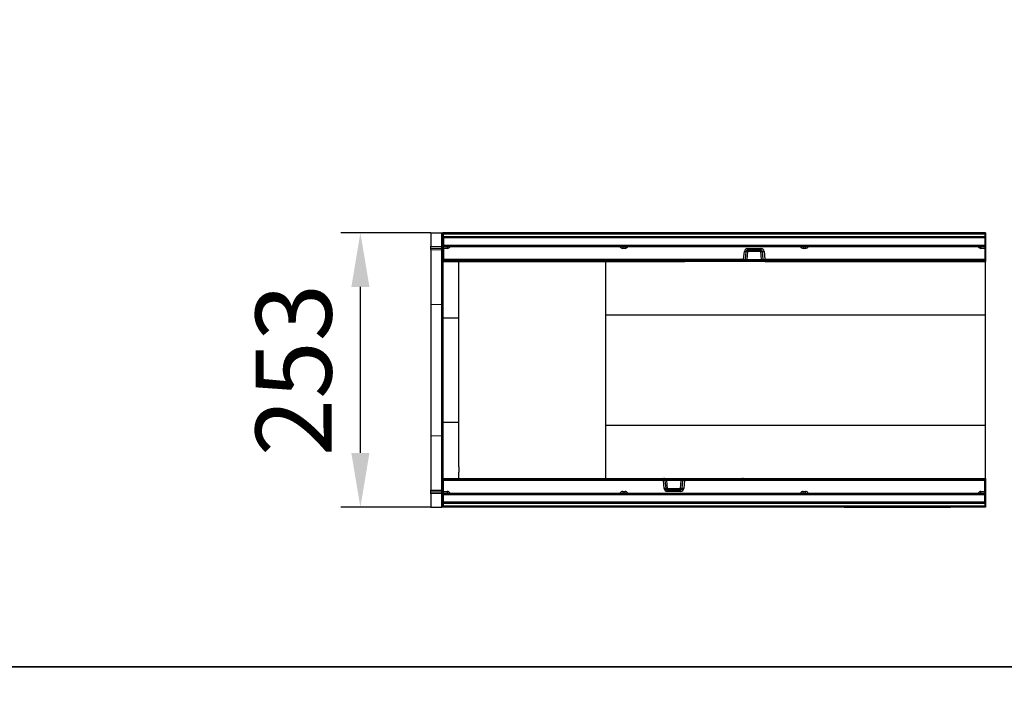
# Model space of a CAD drawing. Units: millimetres. Extents: x 154428 to 171780, y -11250 to 4700.
# Drawn here: x 158477 to 159385, y -8274 to -7654 of the extents above; entities that cross this region are included whole.
import ezdxf

# ---------------------------------------------------------------- set-up
doc = ezdxf.new("R2010")
doc.units = ezdxf.units.MM
doc.header["$LTSCALE"] = 2.5
doc.layers.get('Defpoints').update_dxf_attribs({"color": 10})
doc.layers.add('152475', color=7, linetype='Continuous')
doc.layers.add('SICHTBAR', color=5, linetype='Continuous', lineweight=25)
doc.styles.get("Standard").update_dxf_attribs({"font": 'arial.ttf'})
doc.dimstyles.get("Standard").update_dxf_attribs({"dimscale": 10, "dimtxt": 3.5, "dimasz": 2.4, "dimexe": 1.8, "dimexo": 0, "dimgap": 1, "dimtad": 1, "dimdec": 0, "dimrnd": 0.01, "dimzin": 0, "dimdsep": 46, "dimtxsty": 'Standard', "dimcen": 3, "dimclrd": 256, "dimclre": 256, "dimclrt": 256, "dimadec": 0, "dimazin": 0, "dimtfac": 1, "dimtdec": 0, "dimtix": 1, "dimtmove": 0, "dimatfit": 0, "dimfxl": 1, "dimtolj": 1, "dimtzin": 0, "dimarcsym": 0})

# ---------------------------------------------------------------- blocks, each defined once
blk = doc.blocks.new('*D1366')
at = {"layer": 'Defpoints', "color": 0, "transparency": 16777216}
for p in [(158791.34, -7850), (158856.34, -7850), (158856.34, -8103)]:
    blk.add_point(p, dxfattribs=at)
at = {"layer": 'SICHTBAR', "lineweight": -2, "transparency": 16777216}
for p, q in [((158856.34, -7850), (158773.34, -7850)), ((158791.34, -8053), (158791.34, -7900)), ((158856.34, -8103), (158773.34, -8103))]:
    blk.add_line(p, q, dxfattribs=at)
at = {"layer": 'SICHTBAR', "transparency": 16777216}
for points in [[(158783.01, -7900), (158799.68, -7900), (158791.34, -7850)], [(158783.01, -8053), (158799.68, -8053), (158791.34, -8103)]]:
    blk.add_solid(points, dxfattribs=at)
at = {"layer": 'SICHTBAR', "transparency": 16777216, "insert": (158694.81, -7976.5), "char_height": 70, "attachment_point": 2, "rotation": 90}
blk.add_mtext('\\A1;253', dxfattribs=at)
blk = doc.blocks.new('1082455-M_003_Top_view')
for p, q in [((-511, 126.5), (-511, 114.06)), ((-511, 126.5), (-500.97, 126.5)), ((-500.97, 126.5), (-500, 126.5)), ((-500.97, 113.79), (-500.97, 126.5)), ((0, 126.5), (-500, 126.5)), ((-500, 126.5), (-500, 100)), ((-499.5, 125.5), (-0.5, 125.5)), ((-499.5, 125.26), (-499.5, 125.5)), ((-499.5, 122.98), (-499.5, 125.26)), ((-0.5, 125.26), (-499.5, 125.26)), ((-499.5, 121.64), (-499.5, 122.98)), ((-499.5, 122.98), (-0.5, 122.98)), ((-499.5, 121.64), (-499.5, 114.92)), ((-0.5, 121.64), (-499.5, 121.64)), ((-0.5, 125.5), (-0.5, 125.26)), ((-0.5, 125.26), (-0.5, 122.98)), ((-0.5, 122.98), (-0.5, 121.64)), ((-0.5, 121.64), (-0.5, 114.92)), ((0, 126.5), (0, 100)), ((-511, 113.35), (-511, 114.06)), ((-511, 114.06), (-500.97, 113.79)), ((-511, 112.1), (-511, 113.35)), ((-500.96, 113.09), (-511, 113.35)), ((-511, 110.64), (-511, 112.1)), ((-511, 112.1), (-500.96, 111.84)), ((-500.97, 110.38), (-511, 110.64)), ((-511, 110.64), (-511, 60.69)), ((-500, 113.79), (-500.97, 113.79)), ((-500.97, 60.46), (-500.97, 110.38)), ((-500.96, 111.84), (-500.96, 113.09)), ((-499.5, 113.5), (-499.5, 114.92)), ((-499.5, 114.92), (-0.5, 114.92)), ((-0.5, 113.5), (-499.5, 113.5)), ((-499.5, 112.05), (-499.5, 113.5)), ((-499.5, 112.05), (-499.5, 101.95)), ((-495.94, 112.05), (-499.5, 112.05)), ((-495.94, 113.5), (-495.94, 112.05)), ((-334.22, 113.5), (-334.22, 112.05)), ((-332.11, 112.05), (-334.22, 112.05)), ((-332.11, 113.5), (-332.11, 112.05)), ((-222.75, 101.95), (-222.11, 109.21)), ((-220.62, 109.13), (-221.26, 101.87)), ((-219.13, 109.13), (-219.76, 101.87)), ((-219.13, 111.95), (-206.87, 111.95)), ((-219.13, 111.95), (-219.13, 110.5)), ((-206.87, 110.5), (-219.13, 110.5)), ((-219.13, 110.5), (-219.13, 109.13)), ((-206.87, 109.13), (-219.13, 109.13)), ((-206.87, 111.95), (-206.87, 110.5)), ((-206.87, 109.13), (-206.87, 110.5)), ((-206.24, 101.87), (-206.87, 109.13)), ((-204.74, 101.87), (-205.38, 109.13)), ((-203.89, 109.21), (-203.25, 101.95)), ((-167.89, 113.5), (-167.89, 112.05)), ((-165.78, 112.05), (-167.89, 112.05)), ((-165.78, 112.05), (-165.78, 113.5)), ((-4.06, 112.05), (-4.06, 113.5)), ((-0.5, 112.05), (-4.06, 112.05)), ((-0.5, 114.92), (-0.5, 113.5)), ((-0.5, 113.5), (-0.5, 112.05)), ((-0.5, 112.05), (-0.5, 101.95)), ((-500, 100), (-277.02, 100)), ((-500, 100), (-500, 48.14)), ((-499.5, 100.5), (-499.5, 101.95)), ((-499.5, 101.95), (-222.75, 101.95)), ((-222.75, 100.5), (-499.5, 100.5)), ((-485.2, 97.96), (-485.2, 100)), ((-350, 100), (-350, 50.75)), ((-277.52, 100.46), (-277.52, 100.5)), ((-277.03, 100.5), (-277.02, 100.46)), ((-277.02, 100.46), (-276, 100.46)), ((-277.02, 100.46), (-277.02, 100)), ((-275.8, 100), (-277.02, 100)), ((-275.05, 100), (-275.8, 100)), ((-275.54, 100.27), (-275.55, 100.23)), ((-275.03, 100.5), (-275.05, 100.23)), ((-275.05, 100.23), (-275.05, 100)), ((-275.05, 100.23), (-205.63, 100.23)), ((-205.63, 100), (-275.05, 100)), ((-224.3, 100.5), (-224.3, 100.27)), ((-205.63, 100.27), (-224.3, 100.27)), ((-222.75, 100.5), (-222.75, 101.95)), ((-219.76, 100.5), (-222.75, 100.5)), ((-219.76, 100.5), (-219.76, 101.87)), ((-219.76, 101.87), (-206.24, 101.87)), ((-206.24, 100.5), (-219.76, 100.5)), ((-206.24, 100.5), (-206.24, 101.87)), ((-204.85, 100.5), (-206.24, 100.5)), ((-205.63, 100.5), (-205.63, 100.27)), ((-204.61, 100.27), (-205.63, 100.27)), ((-205.63, 100.23), (-205.63, 100.27)), ((-205.63, 100.23), (-204.6, 100.23)), ((-205.63, 100.23), (-205.63, 100)), ((-204.35, 100), (-205.63, 100)), ((-204.62, 100.46), (-204.74, 101.87)), ((-204.62, 100.46), (-204.6, 100.23)), ((-204.45, 101.1), (-204.48, 101.14)), ((-204.43, 101.07), (-204.37, 100.46)), ((-204.37, 100.46), (-203.13, 100.46)), ((-204.37, 100.46), (-204.35, 100)), ((-203.13, 100), (-204.35, 100)), ((-203.25, 101.95), (-0.5, 101.95)), ((-203.25, 101.95), (-203.25, 100.5)), ((-0.5, 100.5), (-203.25, 100.5)), ((-203.13, 100.46), (-203.12, 100.5)), ((-203.13, 100.46), (-203.13, 100)), ((-203.13, 100), (0, 100)), ((-202.63, 100.5), (-202.63, 100.46)), ((-0.5, 101.95), (-0.5, 100.5)), ((0, 50.75), (0, 100)), ((-485.2, 94.31), (-485.2, 97.96)), ((-485.2, 97.96), (-485.2, 97.96)), ((-485.2, 89.75), (-485.2, 94.31)), ((-485.2, 89.28), (-485.2, 89.75)), ((-511, 60.69), (-511, -60.69)), ((-511, 60.69), (-500.97, 60.46)), ((-500.97, -60.46), (-500.97, 60.46)), ((-500, 48.14), (-500, -48.14)), ((-500, 48.14), (-485.2, 48.14)), ((-350, 50.75), (-350, -50.75)), ((-350, 50.75), (0, 50.75)), ((0, -50.75), (0, 50.75)), ((-500, -48.14), (-500, -100)), ((-500, -48.14), (-485.2, -48.14)), ((-350, -50.75), (-350, -100)), ((-350, -50.75), (0, -50.75)), ((0, -100), (0, -50.75)), ((-511, -60.69), (-500.97, -60.46)), ((-511, -60.69), (-511, -110.64)), ((-500.97, -110.38), (-500.97, -60.46)), ((-485.2, -97.96), (-485.2, -97.96)), ((-500, -100), (-296.87, -100)), ((-500, -100), (-500, -126.5)), ((-499.5, -100.5), (-296.75, -100.5)), ((-499.5, -101.95), (-499.5, -100.5)), ((-499.5, -112.05), (-499.5, -101.95)), ((-296.75, -101.95), (-499.5, -101.95)), ((-297.37, -100.5), (-297.37, -100.46)), ((-296.87, -100.46), (-296.88, -100.5)), ((-296.87, -100), (-295.65, -100)), ((-296.87, -100.46), (-296.87, -100)), ((-295.63, -100.46), (-296.87, -100.46)), ((-296.75, -101.95), (-296.75, -100.5)), ((-296.11, -109.21), (-296.75, -101.95)), ((-295.65, -100), (-294.37, -100)), ((-295.63, -100.46), (-295.65, -100)), ((-295.57, -101.07), (-295.63, -100.46)), ((-295.55, -101.1), (-295.52, -101.14)), ((-295.38, -100.46), (-295.4, -100.23)), ((-294.37, -100.23), (-295.4, -100.23)), ((-295.39, -100.27), (-294.37, -100.27)), ((-295.38, -100.46), (-295.26, -101.87)), ((-295.26, -101.87), (-294.62, -109.13)), ((-295.15, -100.5), (-293.76, -100.5)), ((-294.37, -100), (-224.95, -100)), ((-294.37, -100.23), (-294.37, -100)), ((-294.37, -100.23), (-294.37, -100.27)), ((-224.95, -100.23), (-294.37, -100.23)), ((-294.37, -100.5), (-294.37, -100.27)), ((-294.37, -100.27), (-275.7, -100.27)), ((-293.76, -100.5), (-280.24, -100.5)), ((-293.76, -100.5), (-293.76, -101.87)), ((-293.76, -101.87), (-293.13, -109.13)), ((-280.24, -101.87), (-293.76, -101.87)), ((-280.87, -109.13), (-280.24, -101.87)), ((-280.24, -100.5), (-277.25, -100.5)), ((-280.24, -100.5), (-280.24, -101.87)), ((-279.38, -109.13), (-278.74, -101.87)), ((-277.25, -101.95), (-277.89, -109.21)), ((-277.25, -100.5), (-0.5, -100.5)), ((-277.25, -100.5), (-277.25, -101.95)), ((-0.5, -101.95), (-277.25, -101.95)), ((-275.7, -100.5), (-275.7, -100.27)), ((-224.97, -100.5), (-224.95, -100.23)), ((-224.95, -100), (-224.2, -100)), ((-224.95, -100.23), (-224.95, -100)), ((-224.46, -100.27), (-224.45, -100.23)), ((-224.2, -100), (-222.98, -100)), ((-222.98, -100.46), (-224, -100.46)), ((-222.98, -100), (0, -100)), ((-222.98, -100.46), (-222.98, -100)), ((-222.97, -100.5), (-222.98, -100.46)), ((-222.48, -100.46), (-222.48, -100.5)), ((-0.5, -100.5), (-0.5, -101.95)), ((-0.5, -112.05), (-0.5, -101.95)), ((0, -100), (0, -126.5)), ((-511, -110.64), (-500.97, -110.38)), ((-511, -112.1), (-511, -110.64)), ((-500.96, -111.84), (-511, -112.1)), ((-511, -113.35), (-511, -112.1)), ((-511, -113.35), (-500.96, -113.08)), ((-511, -114.05), (-511, -113.35)), ((-500.97, -113.79), (-511, -114.05)), ((-511, -114.05), (-511, -126.5)), ((-500, -113.79), (-500.97, -113.79)), ((-500.97, -126.5), (-500.97, -113.79)), ((-500.96, -113.08), (-500.96, -111.84)), ((-499.5, -113.5), (-499.5, -112.05)), ((-499.5, -112.05), (-495.94, -112.05)), ((-499.5, -113.5), (-0.5, -113.5)), ((-499.5, -114.92), (-499.5, -113.5)), ((-499.5, -121.64), (-499.5, -114.92)), ((-0.5, -114.92), (-499.5, -114.92)), ((-495.94, -112.05), (-495.94, -113.5)), ((-334.22, -112.05), (-334.22, -113.5)), ((-334.22, -112.05), (-332.11, -112.05)), ((-332.11, -113.5), (-332.11, -112.05)), ((-293.13, -109.13), (-293.13, -110.5)), ((-293.13, -109.13), (-280.87, -109.13)), ((-293.13, -110.5), (-280.87, -110.5)), ((-293.13, -111.95), (-293.13, -110.5)), ((-280.87, -111.95), (-293.13, -111.95)), ((-280.87, -110.5), (-280.87, -109.13)), ((-280.87, -111.95), (-280.87, -110.5)), ((-167.89, -113.5), (-167.89, -112.05)), ((-167.89, -112.05), (-165.78, -112.05)), ((-165.78, -113.5), (-165.78, -112.05)), ((-4.06, -113.5), (-4.06, -112.05)), ((-4.06, -112.05), (-0.5, -112.05)), ((-0.5, -112.05), (-0.5, -113.5)), ((-0.5, -113.5), (-0.5, -114.92)), ((-0.5, -121.64), (-0.5, -114.92)), ((-511, -126.5), (-500.97, -126.5)), ((-500, -126.5), (-500.97, -126.5)), ((-130, -126.5), (-500, -126.5)), ((-499.5, -122.98), (-499.5, -121.64)), ((-499.5, -121.64), (-0.5, -121.64)), ((-499.5, -125.26), (-499.5, -122.98)), ((-0.5, -122.98), (-499.5, -122.98)), ((-499.5, -125.5), (-499.5, -125.26)), ((-499.5, -125.26), (-0.5, -125.26)), ((-0.5, -125.5), (-499.5, -125.5)), ((-130, -126.7), (-130, -126.5)), ((-130, -126.5), (-127, -126.5)), ((-127, -126.7), (-130, -126.7)), ((-35, -126.5), (-127, -126.5)), ((-127, -126.5), (-127, -126.7)), ((-35, -126.7), (-127, -126.7)), ((-35, -126.5), (-32, -126.5)), ((-35, -126.7), (-35, -126.5)), ((-32, -126.7), (-35, -126.7)), ((0, -126.5), (-32, -126.5)), ((-32, -126.5), (-32, -126.7)), ((-0.5, -121.64), (-0.5, -122.98)), ((-0.5, -122.98), (-0.5, -125.26)), ((-0.5, -125.26), (-0.5, -125.5))]:
    blk.add_line(p, q)
at = {"flags": 128}
for points in [[(-204.85, 100.5), (-204.98, 100.52), (-205.1, 100.6), (-205.21, 100.72), (-205.31, 100.88), (-205.4, 101.08), (-205.47, 101.31), (-205.52, 101.56), (-205.54, 101.82)], [(-295.15, -100.5), (-295.02, -100.52), (-294.9, -100.6), (-294.79, -100.72), (-294.69, -100.88), (-294.6, -101.08), (-294.53, -101.31), (-294.48, -101.56), (-294.46, -101.82)]]:
    blk.add_lwpolyline(points, dxfattribs=at)
for centre, radius, start, end in [((-501, 109.38), 1, 0, 88.5), ((-500.86, 112.21), 0.88, 11.01635, 96.46164), ((-500.86, 110.97), 0.88, 11.01635, 96.46164), ((-495.94, 115.05), 3, 270, 328.83866), ((-334.22, 115.05), 3, 211.16134, 270), ((-332.11, 115.05), 3, 270, 328.83866), ((-219.13, 108.95), 3, 90, 175), ((-220.8, 119.92), 10.79, 263.02035, 270.97415), ((-219.13, 109), 1.5, 90, 175), ((-219.87, 104.81), 4.39, 80.19725, 99.80275), ((-206.87, 108.95), 3, 5, 90), ((-206.87, 109), 1.5, 5, 90), ((-206.13, 104.81), 4.39, 80.19725, 99.80275), ((-205.2, 119.92), 10.79, 269.02585, 276.97965), ((-167.89, 115.05), 3, 211.16134, 270), ((-165.78, 115.05), 3, 270, 328.83866), ((-4.06, 115.05), 3, 211.16134, 270), ((-277.02, 100.5), 0.5, 185, 270), ((-277.27, 101.9), 1.46, 260.19725, 279.80275), ((-275.3, 100.21), 0.75, 156.95605, 160.52878), ((-275.93, 100.37), 0.315, 286.64237, 338.15898), ((-275.8, 100.25), 0.25, 270, 355), ((-275.8, 100.25), 0.25, 270.0799, 354.72145), ((-275.62, 100.4), 0.149, 261.67172, 298.86567), ((-275.3, 100.25), 0.25, 90, 175), ((-221.44, 112.66), 10.79, 263.02035, 270.97415), ((-222.75, 102), 1.5, 270, 355), ((-204.56, 112.66), 10.79, 269.02585, 276.97965), ((-203.25, 102), 1.5, 185, 215.02227), ((-204.5, 101.18), 0.731, 260.19725, 279.80275), ((-204.35, 100.25), 0.25, 185, 270), ((-203.25, 102), 1.5, 216.95509, 270), ((-203.13, 100.5), 0.5, 270, 355), ((-202.88, 101.9), 1.46, 260.19725, 279.80275), ((-500.94, 59.51), 0.946, 3.45734, 91.79395), ((-500.94, -59.51), 0.946, 268.20605, 356.54266), ((-296.87, -100.5), 0.5, 90, 175), ((-297.12, -101.9), 1.46, 80.19725, 99.80275), ((-296.75, -102), 1.5, 36.95509, 90), ((-295.44, -112.66), 10.79, 89.02585, 96.97965), ((-295.65, -100.25), 0.25, 5, 90), ((-295.5, -101.18), 0.731, 80.19725, 99.80275), ((-296.75, -102), 1.5, 5, 35.02227), ((-277.25, -102), 1.5, 90, 175), ((-278.56, -112.66), 10.79, 83.02035, 90.97415), ((-224.7, -100.25), 0.25, 270, 355), ((-224.38, -100.4), 0.149, 81.67172, 118.86567), ((-224.2, -100.25), 0.25, 90, 175), ((-224.2, -100.25), 0.25, 90.0799, 174.72145), ((-224.07, -100.37), 0.315, 106.64237, 158.15898), ((-224.7, -100.21), 0.75, 336.95605, 340.52878), ((-222.98, -100.5), 0.5, 5, 90), ((-222.73, -101.9), 1.46, 80.19725, 99.80275), ((-501, -109.38), 1, 271.5, 0), ((-500.86, -110.96), 0.88, 263.55144, 349.00805), ((-500.86, -112.21), 0.88, 263.55144, 349.00805), ((-495.94, -115.05), 3, 31.16134, 90), ((-334.22, -115.05), 3, 90, 148.83866), ((-332.11, -115.05), 3, 31.16134, 90), ((-294.8, -119.92), 10.79, 89.02585, 96.97965), ((-293.13, -108.95), 3, 185, 270), ((-293.13, -109), 1.5, 185, 270), ((-293.87, -104.81), 4.39, 260.19725, 279.80275), ((-280.87, -109), 1.5, 270, 355), ((-280.13, -104.81), 4.39, 260.19725, 279.80275), ((-280.87, -108.95), 3, 270, 355), ((-279.2, -119.92), 10.79, 83.02035, 90.97415), ((-167.89, -115.05), 3, 90, 148.83866), ((-165.78, -115.05), 3, 31.16134, 90), ((-4.06, -115.05), 3, 90, 148.83866)]:
    blk.add_arc(centre, radius, start, end)
for centre, major_axis, ratio, start_param, end_param in [((-501, 113.79), (-0.03, 1), 0.026096, 3.925623, 4.710336), ((-501, 115.38), (-0.03, 5), 0.005228, 3.141428, 3.926827), ((-276.03, 100.5), (-0.229, 0.5), 0.033047, 2.590258, 3.126485), ((-276.03, 100.5), (0.478, -0.272), 0.06891, 5.698922, 6.235149), ((-276.05, 100.25), (0.5, -0.022), 0.04333, 6.201616, 6.281286), ((-275.04, 100.25), (0.504, 0.022), 0.042677, 3.135982, 4.699182), ((-219.74, 102), (1.52, 0.13), 0.084229, 3.126747, 4.689947), ((-206.26, 102), (1.52, -0.13), 0.084229, 4.734831, 5.213704), ((-293.74, -102), (1.52, -0.13), 0.084229, 1.593238, 2.072111), ((-280.26, -102), (1.52, 0.13), 0.084229, 6.26834, 7.83154), ((-224.96, -100.25), (0.504, 0.022), 0.042677, 6.277574, 7.840774), ((-223.97, -100.5), (0.478, -0.272), 0.06891, 2.557329, 3.093556), ((-223.95, -100.25), (0.5, -0.022), 0.04333, 3.060023, 3.139694), ((-223.97, -100.5), (-0.229, 0.5), 0.033047, 5.731851, 6.268078), ((-501, -115.38), (0.03, 5), 0.005228, 5.498637, 6.28335), ((-501, -113.79), (0.03, 1), 0.026096, 4.714442, 5.49984)]:
    blk.add_ellipse(centre, major_axis=major_axis, ratio=ratio, start_param=start_param, end_param=end_param)
for points, knots in [([(-275.64, 100.25), (-275.65, 100.26), (-275.69, 100.27), (-275.76, 100.3), (-275.84, 100.34), (-275.89, 100.38), (-275.94, 100.41), (-275.97, 100.43), (-275.98, 100.44), (-275.99, 100.45), (-276, 100.45), (-276, 100.45), (-276, 100.45), (-276, 100.46), (-276, 100.46)], [0, 0, 0, 0, 0.099921, 0.449489, 0.54706, 0.755684, 0.864108, 0.923415, 0.956594, 0.975335, 0.985966, 0.988543, 0.990663, 1, 1, 1, 1]), ([(-276, 100.46), (-276, 100.45), (-276, 100.45), (-276, 100.45), (-276, 100.45), (-276, 100.44), (-275.99, 100.43), (-275.99, 100.41), (-275.98, 100.38), (-275.96, 100.33), (-275.94, 100.28), (-275.9, 100.19), (-275.87, 100.12), (-275.85, 100.08), (-275.84, 100.07)], [0, 0, 0, 0, 0.009192, 0.011286, 0.014939, 0.026203, 0.045951, 0.080575, 0.141412, 0.249408, 0.449967, 0.492467, 0.89944, 1, 1, 1, 1]), ([(-224.3, 100.27), (-224.37, 100.28), (-224.51, 100.3), (-224.67, 100.38), (-224.74, 100.45), (-224.76, 100.48)], [0, 0, 0, 0, 0.407838, 0.81396, 1, 1, 1, 1]), ([(-205.54, 101.82), (-205.46, 101.81), (-205.35, 101.79), (-205.13, 101.64), (-204.85, 101.29), (-204.68, 100.78), (-204.62, 100.41), (-204.61, 100.27), (-204.61, 100.27)], [0, 0, 0, 0, 0.118066, 0.170489, 0.417753, 0.7883, 0.996256, 1, 1, 1, 1]), ([(-204.61, 100.27), (-204.61, 100.27), (-204.61, 100.29), (-204.62, 100.35), (-204.67, 100.42), (-204.74, 100.49), (-204.82, 100.5), (-204.85, 100.5)], [0, 0, 0, 0, 0.004375, 0.212159, 0.586389, 0.837544, 1, 1, 1, 1]), ([(-485.2, 48.14), (-485.2, 57.43), (-485.2, 65.55), (-485.2, 79.31), (-485.2, 84.95), (-485.2, 89.28)], [0, 0, 0, 0, 0.5, 0.5, 1, 1, 1, 1]), ([(-485.2, -48.14), (-485.2, -45.78), (-485.2, -42.84), (-485.2, -36.03), (-485.2, -32.15), (-485.2, -23.74), (-485.2, -19.2), (-485.2, -9.77), (-485.2, -4.89), (-485.2, 4.89), (-485.2, 9.77), (-485.2, 19.2), (-485.2, 23.74), (-485.2, 32.15), (-485.2, 36.03), (-485.2, 42.84), (-485.2, 45.78), (-485.2, 48.14)], [0, 0, 0, 0, 0.125, 0.125, 0.25, 0.25, 0.375, 0.375, 0.5, 0.5, 0.625, 0.625, 0.75, 0.75, 0.875, 0.875, 1, 1, 1, 1]), ([(-485.2, -89.28), (-485.2, -84.95), (-485.2, -79.31), (-485.2, -65.55), (-485.2, -57.43), (-485.2, -48.14)], [0, 0, 0, 0, 0.5, 0.5, 1, 1, 1, 1]), ([(-485.2, -89.28), (-485.2, -89.43), (-485.2, -89.74), (-485.2, -90.18), (-485.2, -90.59), (-485.2, -90.98), (-485.2, -91.35), (-485.2, -91.69), (-485.2, -92.02), (-485.2, -92.32), (-485.2, -92.61), (-485.2, -92.88), (-485.2, -93.13), (-485.2, -93.36), (-485.2, -93.58), (-485.2, -93.78), (-485.2, -93.97), (-485.2, -94.14), (-485.2, -94.25), (-485.2, -94.3)], [0, 0, 0, 0, 0.080743, 0.158744, 0.234006, 0.306527, 0.376309, 0.443352, 0.507657, 0.569222, 0.628048, 0.684135, 0.737482, 0.788088, 0.835954, 0.881079, 0.923462, 0.963103, 1, 1, 1, 1]), ([(-295.39, -100.27), (-295.39, -100.27), (-295.39, -100.29), (-295.38, -100.35), (-295.33, -100.42), (-295.26, -100.49), (-295.18, -100.5), (-295.15, -100.5)], [0, 0, 0, 0, 0.004375, 0.212159, 0.586389, 0.837544, 1, 1, 1, 1]), ([(-294.46, -101.82), (-294.54, -101.81), (-294.65, -101.79), (-294.87, -101.64), (-295.15, -101.29), (-295.32, -100.78), (-295.38, -100.41), (-295.39, -100.27), (-295.39, -100.27)], [0, 0, 0, 0, 0.118066, 0.170489, 0.417753, 0.7883, 0.996256, 1, 1, 1, 1]), ([(-275.7, -100.27), (-275.63, -100.28), (-275.49, -100.3), (-275.33, -100.38), (-275.26, -100.45), (-275.24, -100.48)], [0, 0, 0, 0, 0.407838, 0.81396, 1, 1, 1, 1]), ([(-224.36, -100.25), (-224.35, -100.26), (-224.31, -100.27), (-224.24, -100.3), (-224.16, -100.34), (-224.11, -100.38), (-224.06, -100.41), (-224.03, -100.43), (-224.02, -100.44), (-224.01, -100.45), (-224, -100.45), (-224, -100.45), (-224, -100.45), (-224, -100.46), (-224, -100.46)], [0, 0, 0, 0, 0.099921, 0.449489, 0.54706, 0.755684, 0.864108, 0.923415, 0.956594, 0.975335, 0.985966, 0.988543, 0.990663, 1, 1, 1, 1]), ([(-224, -100.46), (-224, -100.45), (-224, -100.45), (-224, -100.45), (-224, -100.45), (-224, -100.44), (-224.01, -100.43), (-224.01, -100.41), (-224.02, -100.38), (-224.04, -100.33), (-224.06, -100.28), (-224.1, -100.19), (-224.13, -100.12), (-224.15, -100.08), (-224.16, -100.07)], [0, 0, 0, 0, 0.009192, 0.011286, 0.014939, 0.026203, 0.045951, 0.080575, 0.141412, 0.249408, 0.449967, 0.492467, 0.89944, 1, 1, 1, 1])]:
    blk.add_open_spline(points, degree=3, knots=knots)
for points in [[(-485.2, -94.42), (-485.2, -94.38), (-485.2, -94.34), (-485.2, -94.3)], [(-485.2, -97.96), (-485.2, -97.07), (-485.2, -95.89), (-485.2, -94.42)], [(-485.2, -100), (-485.2, -100), (-485.2, -99.32), (-485.2, -97.96)]]:
    blk.add_open_spline(points, degree=3)

msp = doc.modelspace()

# ---------------------------------------------------------------- linework, layer by layer
at = {"layer": 'SICHTBAR', "color": 0}
for points in [[(155650, -7020), (168270, -7020), (168270, -8250), (155650, -8250)], [(155650, -8250), (168270, -8250), (168270, -9480), (155650, -9480)]]:
    msp.add_lwpolyline(points, close=True, dxfattribs=at)

# ---------------------------------------------------------------- block references
at = {"layer": '152475'}
msp.add_blockref('1082455-M_003_Top_view', (159367.34, -7976.5), dxfattribs=at)

# ---------------------------------------------------------------- dimensions: what is measured, and where the dimension line sits
at = {"layer": 'SICHTBAR'}
dim = msp.add_linear_dim(base=(158791.34, -7850), p1=(158856.34, -8103), p2=(158856.34, -7850), angle=90, dimstyle='Standard', override={"dimtxt": 7, "dimasz": 5, "dimgap": 2.5}, dxfattribs=at)
dim.commit()
dim.dimension.update_dxf_attribs({"geometry": '*D1366', "text_midpoint": (158791.34, -7976.5), "dimtype": 160})

doc.saveas('drawing.dxf')
